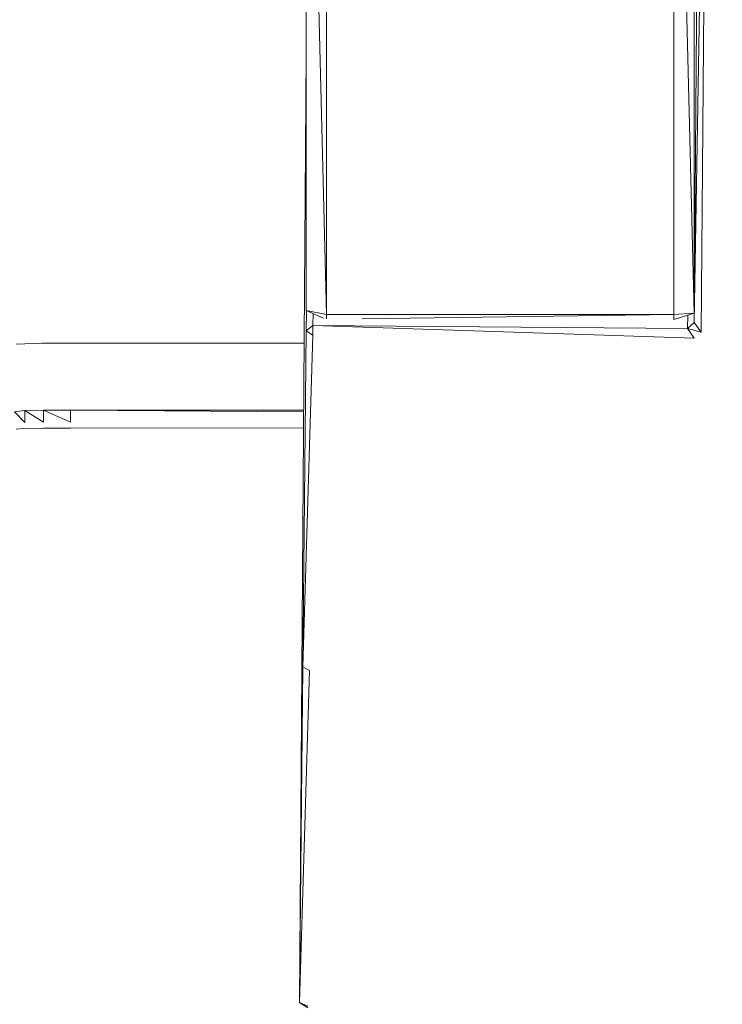
# Model space of a CAD drawing. Units: millimetres. Extents: x -3215 to 62258, y -5840 to 3415.
# Drawn here: x -46 to 55, y -1285 to -1143 of the extents above; entities that cross this region are included whole.
import ezdxf

# ---------------------------------------------------------------- set-up
doc = ezdxf.new("R2010")
doc.units = ezdxf.units.MM
doc.header["$MEASUREMENT"] = 0
doc.layers.add('CWPq169.253', color=250, linetype='Continuous', lineweight=25)
doc.styles.get("Standard").update_dxf_attribs({"font": 'ariali.ttf', "height": 200})
doc.dimstyles.new('Стиль 150', dxfattribs={"dimtxt": 150, "dimasz": 150, "dimexe": 50, "dimexo": 0, "dimgap": 50, "dimtad": 1, "dimdec": 0, "dimdsep": 32, "dimtxsty": 'Standard', "dimcen": 150, "dimclrd": 256, "dimclre": 256, "dimadec": 0, "dimazin": 0, "dimtfac": 1, "dimtdec": 0, "dimtmove": 0, "dimatfit": 3, "dimfxl": 0, "dimlwd": -1, "dimarcsym": 0})

# ---------------------------------------------------------------- blocks, each defined once
blk = doc.blocks.new('*D2')
at = {"lineweight": -2}
for p, q in [((-3215.01, -89.37), (-3215.01, -4459.07)), ((3326.25, -89.37), (3326.25, -4459.07))]:
    blk.add_line(p, q, dxfattribs=at)
blk.add_line((-3065.01, -4409.07), (3176.25, -4409.07))
at = {"lineweight": 25}
for points in [[(-3065.01, -4384.07), (-3065.01, -4434.07), (-3215.01, -4409.07)], [(3176.25, -4384.07), (3176.25, -4434.07), (3326.25, -4409.07)]]:
    blk.add_solid(points, dxfattribs=at)
at = {"layer": 'Defpoints', "color": 0, "lineweight": 25}
for p in [(-3215.01, -89.37), (3326.25, -89.37), (3326.25, -4409.07)]:
    blk.add_point(p, dxfattribs=at)
at = {"color": 0, "lineweight": 25, "insert": (55.62, -4256.95), "char_height": 200, "attachment_point": 5}
blk.add_mtext('6541', dxfattribs=at)
blk = doc.blocks.new('*D3')
at = {"lineweight": -2}
for p, q in [((72.01, 3347.97), (4104.1, 3347.97)), ((-10.49, -3760.16), (4104.1, -3760.16))]:
    blk.add_line(p, q, dxfattribs=at)
blk.add_line((4054.1, -3610.16), (4054.1, 3197.97))
at = {"lineweight": 25}
for points in [[(4029.1, 3197.97), (4079.1, 3197.97), (4054.1, 3347.97)], [(4029.1, -3610.16), (4079.1, -3610.16), (4054.1, -3760.16)]]:
    blk.add_solid(points, dxfattribs=at)
at = {"layer": 'Defpoints', "color": 0, "lineweight": 25}
for p in [(72.01, 3347.97), (4054.1, 3347.97), (-10.49, -3760.16)]:
    blk.add_point(p, dxfattribs=at)
at = {"color": 0, "lineweight": 25, "insert": (3901.91, -206.09), "char_height": 200, "attachment_point": 5, "rotation": 90}
blk.add_mtext('7108', dxfattribs=at)

msp = doc.modelspace()

# ---------------------------------------------------------------- linework, layer by layer
at = {"layer": 'CWPq169.253', "color": 18, "lineweight": 20}
msp.add_open_spline([(-2457.5962, 2137.0049), (-2457.5962, 2137.0049), (-687.0962, 3145.7949), (-687.0962, 3145.7949), (-213.7824, 3415.4782), (324.6608, 3415.4952), (797.9917, 3145.8418), (797.9917, 3145.8418), (2568.7517, 2137.0518), (2568.7517, 2137.0518), (3049.9531, 1862.9146), (3326.2489, 1387.5244), (3326.2489, 833.7139), (3326.2489, 833.7139), (3326.2489, -1246.7861), (3326.2489, -1246.7861), (3326.2489, -1802.2406), (3048.1611, -2278.9974), (2564.6741, -2552.4385), (2564.6741, -2552.4385), (780.9741, -3561.2285), (780.9741, -3561.2285), (306.7865, -3829.4102), (-231.6773, -3827.7006), (-704.1524, -3556.5132), (-704.1524, -3556.5132), (-2461.7124, -2547.7232), (-2461.7124, -2547.7232), (-2940.5566, -2272.88), (-3215.0111, -1798.9007), (-3215.0111, -1246.7861), (-3215.0111, -1246.7861), (-3215.0111, 833.7139), (-3215.0111, 833.7139), (-3215.0111, 1387.4911), (-2938.7514, 1862.8537), (-2457.5962, 2137.0049)], degree=3, knots=[0, 0, 0, 0, 0.08333333, 0.08333333, 0.08333333, 0.16666667, 0.16666667, 0.16666667, 0.25, 0.25, 0.25, 0.33333333, 0.33333333, 0.33333333, 0.41666667, 0.41666667, 0.41666667, 0.5, 0.5, 0.5, 0.58333333, 0.58333333, 0.58333333, 0.66666667, 0.66666667, 0.66666667, 0.75, 0.75, 0.75, 0.83333333, 0.83333333, 0.83333333, 0.91666667, 0.91666667, 0.91666667, 1, 1, 1, 1], dxfattribs=at)
for points in [[(-4.5611, -1068.6861), (-4.5611, -1068.6861), (-4.5611, -1185.3261), (-4.5611, -1185.3261)], [(-1.6411, -1185.8761), (-1.6411, -1185.8761), (-4.5611, -1068.6861), (-4.5611, -1068.6861)], [(-1.6411, -1185.8761), (-1.6411, -1185.8761), (-1.6411, -1067.7061), (-1.6411, -1067.7061)], [(48.4089, -1067.7061), (48.4089, -1067.7061), (48.4089, -1185.8761), (48.4089, -1185.8761)], [(51.3389, -1185.6961), (51.3389, -1185.6961), (48.4089, -1067.7061), (48.4089, -1067.7061)], [(51.3389, -1185.6961), (51.3389, -1185.6961), (51.3389, -1068.4461), (51.3389, -1068.4461)], [(53.2989, -1070.5161), (53.2989, -1070.5161), (51.3389, -1187.0361), (51.3389, -1187.0361)], [(53.2989, -1070.5161), (53.2989, -1070.5161), (52.3189, -1188.4361), (52.3189, -1188.4361)], [(51.8689, -1113.2461), (51.8689, -1113.2461), (51.3389, -1187.0361), (51.3389, -1187.0361)], [(-4.5611, -1148.3961), (-4.5611, -1148.3961), (-5.5411, -1284.9361), (-5.5411, -1284.9361)], [(-2.0611, -1186.4261), (-2.0611, -1186.4261), (-4.5611, -1185.3261), (-4.5611, -1185.3261)], [(-1.6411, -1185.8761), (-1.6411, -1185.8761), (-4.5611, -1185.3261), (-4.5611, -1185.3261)], [(-4.5211, -1185.3461), (-4.5211, -1185.3461), (-4.5611, -1188.2561), (-4.5611, -1188.2561)], [(-3.5811, -1185.7561), (-3.5811, -1185.7561), (-3.5911, -1187.4661), (-3.5911, -1187.4661)], [(48.4089, -1185.8761), (48.4089, -1185.8761), (-1.6411, -1185.8761), (-1.6411, -1185.8761)], [(-1.6411, -1185.8761), (-1.6411, -1185.8761), (-1.6411, -1186.5261), (-1.6411, -1186.5261)], [(3.5189, -1186.5261), (3.5189, -1186.5261), (48.4089, -1185.8761), (48.4089, -1185.8761)], [(51.3389, -1185.6961), (51.3389, -1185.6961), (48.4089, -1186.6061), (48.4089, -1186.6061)], [(51.3389, -1185.6961), (51.3389, -1185.6961), (48.4089, -1185.8761), (48.4089, -1185.8761)], [(48.4089, -1186.6061), (48.4089, -1186.6061), (48.4089, -1185.8761), (48.4089, -1185.8761)], [(50.3989, -1185.9861), (50.3989, -1185.9861), (50.3689, -1187.8861), (50.3689, -1187.8861)], [(-3.5911, -1187.4661), (-3.5911, -1187.4661), (-4.5611, -1188.2561), (-4.5611, -1188.2561)], [(50.3689, -1187.8861), (50.3689, -1187.8861), (-3.5911, -1187.4661), (-3.5911, -1187.4661)], [(-3.5911, -1187.4661), (-3.5911, -1187.4661), (-3.5911, -1188.8661), (-3.5911, -1188.8661)], [(51.3389, -1189.2961), (51.3389, -1189.2961), (-3.5911, -1187.4661), (-3.5911, -1187.4661)], [(51.3389, -1187.0361), (51.3389, -1187.0361), (50.3689, -1187.8861), (50.3689, -1187.8861)], [(50.3689, -1187.8861), (50.3689, -1187.8861), (52.3189, -1188.4361), (52.3189, -1188.4361)], [(50.3689, -1187.8861), (50.3689, -1187.8861), (51.3389, -1189.2961), (51.3389, -1189.2961)], [(51.3389, -1187.0361), (51.3389, -1187.0361), (52.3189, -1188.4361), (52.3189, -1188.4361)], [(-4.5611, -1188.2561), (-4.5611, -1188.2561), (-5.0511, -1236.5961), (-5.0511, -1236.5961)], [(-5.0511, -1236.5961), (-5.0511, -1236.5961), (-3.5911, -1188.8661), (-3.5911, -1188.8661)], [(-4.5611, -1188.2561), (-4.5611, -1188.2561), (-3.5911, -1188.8661), (-3.5911, -1188.8661)], [(-46.3111, -1190.1461), (-46.3111, -1190.1461), (-42.6511, -1190.0261), (-42.6511, -1190.0261)], [(-42.6511, -1190.0261), (-42.6511, -1190.0261), (-38.5011, -1190.0261), (-38.5011, -1190.0261)], [(-38.5011, -1190.0261), (-38.5011, -1190.0261), (-4.8611, -1189.9961), (-4.8611, -1189.9961)], [(-45.0911, -1199.7261), (-45.0911, -1199.7261), (-46.5611, -1199.9161), (-46.5611, -1199.9161)], [(-45.0911, -1201.4361), (-45.0911, -1201.4361), (-46.5611, -1199.9161), (-46.5611, -1199.9161)], [(-42.4111, -1199.6661), (-42.4111, -1199.6661), (-45.0911, -1199.7261), (-45.0911, -1199.7261)], [(-42.4111, -1201.3761), (-42.4111, -1201.3761), (-45.0911, -1199.7261), (-45.0911, -1199.7261)], [(-45.0911, -1199.7261), (-45.0911, -1199.7261), (-45.0911, -1201.4361), (-45.0911, -1201.4361)], [(-38.5011, -1199.6661), (-38.5011, -1199.6661), (-42.4111, -1199.6661), (-42.4111, -1199.6661)], [(-38.5011, -1201.3761), (-38.5011, -1201.3761), (-42.4111, -1199.6661), (-42.4111, -1199.6661)], [(-42.4111, -1199.6661), (-42.4111, -1199.6661), (-42.4111, -1201.3761), (-42.4111, -1201.3761)], [(-4.9311, -1199.6361), (-4.9311, -1199.6361), (-38.5011, -1199.6661), (-38.5011, -1199.6661)], [(-4.9311, -1199.9161), (-4.9311, -1199.9161), (-38.5011, -1199.6661), (-38.5011, -1199.6661)], [(-38.5011, -1199.6661), (-38.5011, -1199.6661), (-38.5011, -1201.3761), (-38.5011, -1201.3761)], [(-45.3411, -1202.2961), (-45.3411, -1202.2961), (-42.4111, -1202.2361), (-42.4111, -1202.2361)], [(-42.4111, -1202.2361), (-42.4111, -1202.2361), (-38.5011, -1202.2361), (-38.5011, -1202.2361)], [(-38.5011, -1202.2361), (-38.5011, -1202.2361), (-4.9511, -1202.2061), (-4.9511, -1202.2061)], [(-46.3111, -1202.3961), (-46.3111, -1202.3961), (-45.3411, -1202.2961), (-45.3411, -1202.2961)], [(-5.0511, -1236.5961), (-5.0511, -1236.5961), (-5.5411, -1284.9361), (-5.5411, -1284.9361)], [(-5.5411, -1284.9361), (-5.5411, -1284.9361), (-4.0811, -1237.1461), (-4.0811, -1237.1461)], [(-5.0511, -1236.5961), (-5.0511, -1236.5961), (-4.0811, -1237.1461), (-4.0811, -1237.1461)], [(-5.5411, -1284.9361), (-5.5411, -1284.9361), (-4.3211, -1285.7261), (-4.3211, -1285.7261)], [(-5.5411, -1284.9361), (-5.5411, -1284.9361), (-4.3211, -1285.4861), (-4.3211, -1285.4861)]]:
    msp.add_open_spline(points, degree=3, dxfattribs=at)

# ---------------------------------------------------------------- dimensions: what is measured, and where the dimension line sits
at = {"lineweight": 25}
dim = msp.add_linear_dim(base=(4054.0959, 3347.9737), p1=(-10.4925, -3760.1627), p2=(72.0075, 3347.9737), angle=90, dimstyle='Стиль 150', dxfattribs=at)
dim.commit()
dim.dimension.update_dxf_attribs({"geometry": '*D3', "text_midpoint": (3901.9131, -206.0945)})
dim = msp.add_linear_dim(base=(3326.2489, -4409.0678), p1=(-3215.0111, -89.3678), p2=(3326.2489, -89.3678), dimstyle='Стиль 150', dxfattribs=at)
dim.commit()
dim.dimension.update_dxf_attribs({"geometry": '*D2', "text_midpoint": (55.6189, -4256.9532)})

doc.saveas('drawing.dxf')
